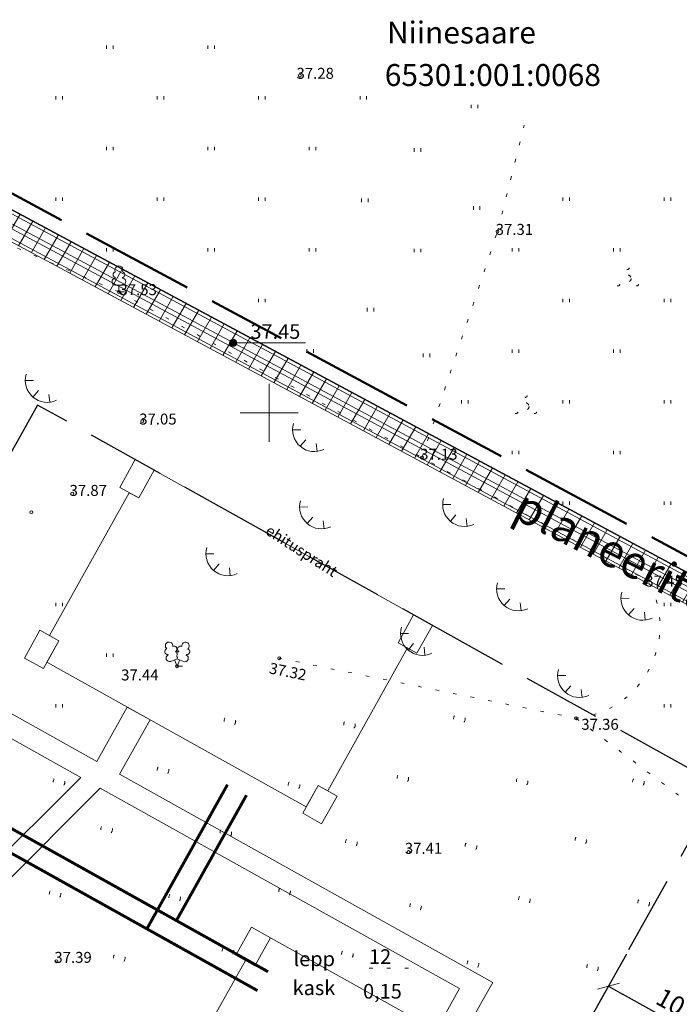
# Model space of a CAD drawing. Units: metres. Extents: x 544721 to 545543, y 6584686 to 6585307.
# Drawn here: x 545133 to 545178, y 6585009 to 6585077 of the extents above; entities that cross this region are included whole.
import ezdxf

# ---------------------------------------------------------------- set-up
doc = ezdxf.new("R2010")
doc.units = ezdxf.units.M
doc.header["$LTSCALE"] = 5
doc.header["$PDMODE"] = 1
doc.header["$PDSIZE"] = -2
doc.linetypes.add('STYLE_05', pattern=[0.246063, 0.049213, -0.19685])
doc.linetypes.add('STYLE_19', pattern=[3.444882, 1.574803, -0.393701, 1.082677, -0.393701])
doc.layers.get('0').update_dxf_attribs({"lineweight": 5})
for name, color, linetype, lineweight in [('00 jalgtee', 53, 'Continuous', 5), ('Dimension', 7, 'Continuous', 5), ('HALJASTUS', 3, 'STYLE_05', 15), ('HORISONTAAL', 7, 'Continuous', 5), ('KORGUS', 7, 'Continuous', 5), ('KRAAV', 140, 'Continuous', 15), ('PIIR', 36, 'Continuous', 30), ('plan ala piir', 7, 'STYLE_19', 50), ('plan kraav', 140, 'Continuous', 15), ('planeeritav hoone', 43, 'Continuous', 15), ('planeeritav hooneR', 40, 'Continuous', 5), ('planeeritav hoonestusala', 7, 'STYLE_19', 25), ('PUU', 3, 'Continuous', 15), ('RELJEEF', 7, 'Continuous', 5), ('veejuhtimisservituut', 140, 'Continuous', 5), ('vork', 7, 'Continuous', 5)]:
    doc.layers.add(name, color=color, linetype=linetype, lineweight=lineweight)
doc.layers.add('K1', color=220, linetype='K1_KANAL')
doc.layers.add('V1', color=5, linetype='V1_VEEVARUST')
doc.styles.add('Arial', font='ARIAL.TTF')
doc.styles.add('Arial Baltic (italic)', font='ARIALI.TTF')
doc.styles.add('ISOCP', font='isocp___.ttf')
doc.linetypes.add('K1_KANAL', pattern='A,1.5,-0.2,["K1",Standard,S=0.1,R=0,X=-0.1,Y=-0.05],-0.2', length=1.9)
doc.linetypes.add('V1_VEEVARUST', pattern='A,1.5,-0.2,["V1",Standard,S=0.1,R=0,X=-0.1,Y=-0.05],-0.2', length=1.9)
doc.dimstyles.new('Arch', dxfattribs={"dimtxt": 2.054655, "dimasz": 1.122412, "dimexe": 1.5875, "dimexo": 0.79375, "dimgap": 0.001587, "dimtad": 1, "dimdec": 1, "dimzin": 3, "dimtxsty": 'ISOCP', "dimblk": 'VW_SLASH', "dimcen": 0, "dimdle": 0.001587, "dimazin": 0, "dimtfac": 0.8, "dimtdec": 1, "dimtix": 1, "dimtmove": 0, "dimatfit": 0, "dimldrblk": 'VW_FILLEDARROW', "dimfxl": 0, "dimfrac": 2, "dimtolj": 1, "dimtzin": 3, "dimarcsym": 0})

# ---------------------------------------------------------------- blocks, each defined once
blk = doc.blocks.new('*U179')
for p, q in [((0, 75.74), (0, 71.739)), ((-2, 73.739), (2, 73.739))]:
    blk.add_line(p, q)
blk = doc.blocks.new('*U310')
for p, q in [((-10.611, 83.07), (-10.611, 83.04)), ((-10.131, 83.07), (-10.131, 83.04)), ((-10.131, 82.565), (-10.611, 82.565)), ((-10.371, 82.09), (-10.371, 82.565)), ((-9.991, 82.09), (-10.371, 82.09))]:
    blk.add_line(p, q)
for centre, radius, start, end in [((-10.371, 83.61), 0.277, 332.5799, 207.4201), ((-10.608, 82.803), 0.238, 90.00001, 270), ((-10.561, 83.278), 0.212, 105.2441, 257.07903), ((-10.181, 83.278), 0.212, 282.92097, 74.7559), ((-10.133, 82.803), 0.237, 270, 89.99999)]:
    blk.add_arc(centre, radius, start, end)
blk = doc.blocks.new('*U311')
for p, q in [((-6.441, 57.222), (-6.456, 57.257)), ((-6.256, 57.217), (-6.241, 57.257)), ((-6.971, 57.012), (-6.986, 57.052)), ((-6.796, 56.567), (-6.351, 56.742)), ((-6.356, 56.232), (-6.531, 56.672)), ((-6.356, 56.232), (-6.176, 56.672)), ((-6.351, 56.742), (-5.911, 56.562)), ((-5.731, 57.002), (-5.716, 57.042)), ((-5.976, 56.232), (-6.356, 56.232))]:
    blk.add_line(p, q)
blk.add_lwpolyline([(-6.351, 57.237), (-6.371, 57.162), (-6.371, 57.142), (-6.361, 57.112), (-6.341, 57.077), (-6.336, 57.057), (-6.351, 57.022), (-6.376, 56.972), (-6.381, 56.947), (-6.376, 56.932), (-6.366, 56.902), (-6.331, 56.842), (-6.326, 56.822), (-6.331, 56.802), (-6.346, 56.767), (-6.351, 56.742)])
for centre, radius, start, end in [((-6.913, 57.647), 0.256, 111.50269, 232.51731), ((-6.913, 57.647), 0.256, 350.48556, 111.50017), ((-5.777, 57.638), 0.256, 67.6168, 188.63142), ((-5.777, 57.638), 0.256, 306.59966, 67.61428), ((-7.012, 57.25), 0.202, 106.29791, 277.86841), ((-6.57, 57.424), 0.202, 305.13446, 116.70496), ((-6.352, 57), 0.238, 66.76552, 111.50149), ((-6.123, 57.421), 0.202, 62.41201, 233.98252), ((-5.684, 57.24), 0.202, 261.24856, 72.81907), ((-6.882, 56.791), 0.237, 111.50143, 291.50036), ((-5.821, 56.783), 0.237, 247.61661, 67.61554)]:
    blk.add_arc(centre, radius, start, end)
blk = doc.blocks.new('*U1422')
for p, q in [((-14.728, 60.62), (-14.728, 59.859)), ((-14.272, 60.62), (-14.272, 59.859))]:
    blk.add_line(p, q)
blk = doc.blocks.new('*U1437')
for p, q in [((-14.728, 53.62), (-14.728, 52.859)), ((-14.272, 53.62), (-14.272, 52.859))]:
    blk.add_line(p, q)
blk = doc.blocks.new('*U1438')
for p, q in [((-11.228, 57.12), (-11.228, 56.359)), ((-10.772, 57.12), (-10.772, 56.359))]:
    blk.add_line(p, q)
blk = doc.blocks.new('*U1689')
for p, q in [((-14.728, 95.62), (-14.728, 94.859)), ((-14.272, 95.62), (-14.272, 94.859))]:
    blk.add_line(p, q)
blk = doc.blocks.new('*U1690')
for p, q in [((-11.228, 99.12), (-11.228, 98.359)), ((-10.772, 99.12), (-10.772, 98.359))]:
    blk.add_line(p, q)
blk = doc.blocks.new('*U1692')
for p, q in [((-14.728, 88.62), (-14.728, 87.859)), ((-14.272, 88.62), (-14.272, 87.859))]:
    blk.add_line(p, q)
blk = doc.blocks.new('*U1693')
for p, q in [((-11.228, 92.12), (-11.228, 91.359)), ((-10.772, 92.12), (-10.772, 91.359))]:
    blk.add_line(p, q)
blk = doc.blocks.new('*U1694')
for p, q in [((-7.728, 95.62), (-7.728, 94.859)), ((-7.272, 95.62), (-7.272, 94.859))]:
    blk.add_line(p, q)
blk = doc.blocks.new('*U1695')
for p, q in [((-4.228, 99.12), (-4.228, 98.359)), ((-3.772, 99.12), (-3.772, 98.359))]:
    blk.add_line(p, q)
blk = doc.blocks.new('*U1696')
for p, q in [((-11.228, 85.12), (-11.228, 84.359)), ((-10.772, 85.12), (-10.772, 84.359))]:
    blk.add_line(p, q)
blk = doc.blocks.new('*U1697')
for p, q in [((-7.728, 88.62), (-7.728, 87.859)), ((-7.272, 88.62), (-7.272, 87.859))]:
    blk.add_line(p, q)
blk = doc.blocks.new('*U1698')
for p, q in [((-4.228, 92.12), (-4.228, 91.359)), ((-3.772, 92.12), (-3.772, 91.359))]:
    blk.add_line(p, q)
blk = doc.blocks.new('*U1699')
for p, q in [((-0.728, 95.62), (-0.728, 94.859)), ((-0.272, 95.62), (-0.272, 94.859))]:
    blk.add_line(p, q)
blk = doc.blocks.new('*U1700')
for p, q in [((-4.228, 85.12), (-4.228, 84.359)), ((-3.772, 85.12), (-3.772, 84.359))]:
    blk.add_line(p, q)
blk = doc.blocks.new('*U1701')
for p, q in [((-0.728, 88.62), (-0.728, 87.859)), ((-0.272, 88.62), (-0.272, 87.859))]:
    blk.add_line(p, q)
blk = doc.blocks.new('*U1702')
for p, q in [((2.772, 92.12), (2.772, 91.359)), ((3.228, 92.12), (3.228, 91.359))]:
    blk.add_line(p, q)
blk = doc.blocks.new('*U1703')
for p, q in [((6.272, 95.62), (6.272, 94.859)), ((6.728, 95.62), (6.728, 94.859))]:
    blk.add_line(p, q)
blk = doc.blocks.new('*U1704')
for p, q in [((-0.728, 81.62), (-0.728, 80.859)), ((-0.272, 81.62), (-0.272, 80.859))]:
    blk.add_line(p, q)
blk = doc.blocks.new('*U1705')
for p, q in [((2.772, 85.12), (2.772, 84.359)), ((3.228, 85.12), (3.228, 84.359))]:
    blk.add_line(p, q)
blk = doc.blocks.new('*U1718')
blk.add_circle((14.068, 35.671), 0.4)
blk = doc.blocks.new('*U1719')
blk.add_circle((17.62, 40.119), 0.4)
blk = doc.blocks.new('*U1720')
blk.add_circle((21.521, 44.218), 0.4)
blk = doc.blocks.new('*U1730')
blk.add_circle((22.323, 35.416), 0.4)
blk = doc.blocks.new('*U1731')
blk.add_circle((25.854, 39.885), 0.4)
blk = doc.blocks.new('*U2149')
blk.add_circle((-2.835, 36.574), 0.4)
blk = doc.blocks.new('*U2150')
blk.add_circle((1.066, 40.673), 0.4)
blk = doc.blocks.new('*U2153')
blk.add_circle((5.399, 36.341), 0.4)
blk = doc.blocks.new('*U2154')
blk.add_circle((5.679, 44.06), 0.4)
blk = doc.blocks.new('*U2155')
blk.add_circle((9.231, 48.508), 0.4)
blk = doc.blocks.new('*U2156')
blk.add_circle((13.132, 52.607), 0.4)
blk = doc.blocks.new('*U2157')
blk.add_circle((10.107, 39.633), 0.4)
blk = doc.blocks.new('*U2158')
blk.add_circle((13.934, 43.805), 0.4)
blk = doc.blocks.new('*U2159')
blk.add_circle((17.465, 48.275), 0.4)
blk = doc.blocks.new('*U2160')
blk.add_circle((-14.776, 40.515), 0.4)
blk = doc.blocks.new('*U2161')
blk.add_circle((-11.224, 44.963), 0.4)
blk = doc.blocks.new('*U2162')
blk.add_circle((-7.323, 49.062), 0.4)
blk = doc.blocks.new('*U2163')
blk.add_circle((-10.349, 36.088), 0.4)
blk = doc.blocks.new('*U2164')
blk.add_circle((-6.521, 40.26), 0.4)
blk = doc.blocks.new('*U2165')
blk.add_circle((-2.99, 44.73), 0.4)
blk = doc.blocks.new('*U2166')
blk.add_circle((-2.71, 52.449), 0.4)
blk = doc.blocks.new('*U2167')
blk.add_circle((1.718, 48.022), 0.4)
blk = doc.blocks.new('*U2168')
blk.add_circle((5.545, 52.194), 0.4)
blk = doc.blocks.new('*U2176')
blk.add_circle((-14.505, 48.245), 0.4)
blk = doc.blocks.new('*U2197')
blk.add_circle((25.493, 48.246), 0.4)
blk = doc.blocks.new('*U2380')
for p, q in [((6.385, 88.544), (6.385, 87.783)), ((6.84, 88.544), (6.84, 87.783))]:
    blk.add_line(p, q)
blk = doc.blocks.new('*U2381')
for p, q in [((2.606, 78.138), (2.606, 77.377)), ((3.061, 78.138), (3.061, 77.377))]:
    blk.add_line(p, q)
blk = doc.blocks.new('*U2382')
for p, q in [((6.771, 80.99), (6.771, 80.229)), ((7.226, 80.99), (7.226, 80.229))]:
    blk.add_line(p, q)
blk = doc.blocks.new('*U2383')
for p, q in [((10.626, 77.83), (10.626, 77.069)), ((11.081, 77.83), (11.081, 77.069))]:
    blk.add_line(p, q)
blk = doc.blocks.new('*U2384')
for p, q in [((10.009, 85.076), (10.009, 84.314)), ((10.465, 85.076), (10.465, 84.314))]:
    blk.add_line(p, q)
blk = doc.blocks.new('*U2385')
for p, q in [((10.009, 92.013), (10.009, 91.252)), ((10.465, 92.013), (10.465, 91.252))]:
    blk.add_line(p, q)
blk = doc.blocks.new('*U2386')
for p, q in [((13.942, 95.019), (13.942, 94.258)), ((14.397, 95.019), (14.397, 94.258))]:
    blk.add_line(p, q)
blk = doc.blocks.new('*U2387')
for p, q in [((14.097, 88.005), (14.097, 87.244)), ((14.552, 88.005), (14.552, 87.244))]:
    blk.add_line(p, q)
blk = doc.blocks.new('*U2388')
for p, q in [((16.772, 85.12), (16.772, 84.359)), ((17.228, 85.12), (17.228, 84.359))]:
    blk.add_line(p, q)
blk = doc.blocks.new('*U2389')
for p, q in [((20.272, 88.62), (20.272, 87.859)), ((20.728, 88.62), (20.728, 87.859))]:
    blk.add_line(p, q)
blk = doc.blocks.new('*U2390')
for p, q in [((13.272, 74.62), (13.272, 73.859)), ((13.728, 74.62), (13.728, 73.859))]:
    blk.add_line(p, q)
blk = doc.blocks.new('*U2391')
for p, q in [((16.772, 78.12), (16.772, 77.359)), ((17.228, 78.12), (17.228, 77.359))]:
    blk.add_line(p, q)
blk = doc.blocks.new('*U2392')
for p, q in [((20.272, 81.62), (20.272, 80.859)), ((20.728, 81.62), (20.728, 80.859))]:
    blk.add_line(p, q)
blk = doc.blocks.new('*U2393')
for p, q in [((23.772, 85.12), (23.772, 84.359)), ((24.228, 85.12), (24.228, 84.359))]:
    blk.add_line(p, q)
blk = doc.blocks.new('*U2394')
for p, q in [((27.272, 88.62), (27.272, 87.859)), ((27.728, 88.62), (27.728, 87.859))]:
    blk.add_line(p, q)
blk = doc.blocks.new('*U2395')
for p, q in [((16.772, 71.12), (16.772, 70.359)), ((17.228, 71.12), (17.228, 70.359))]:
    blk.add_line(p, q)
blk = doc.blocks.new('*U2396')
for p, q in [((20.272, 74.62), (20.272, 73.859)), ((20.728, 74.62), (20.728, 73.859))]:
    blk.add_line(p, q)
blk = doc.blocks.new('*U2397')
for p, q in [((23.772, 78.12), (23.772, 77.359)), ((24.228, 78.12), (24.228, 77.359))]:
    blk.add_line(p, q)
blk = doc.blocks.new('*U2398')
for p, q in [((27.272, 81.62), (27.272, 80.859)), ((27.728, 81.62), (27.728, 80.859))]:
    blk.add_line(p, q)
blk = doc.blocks.new('*U2400')
for p, q in [((20.272, 67.62), (20.272, 66.859)), ((20.728, 67.62), (20.728, 66.859))]:
    blk.add_line(p, q)
blk = doc.blocks.new('*U2401')
for p, q in [((23.772, 71.12), (23.772, 70.359)), ((24.228, 71.12), (24.228, 70.359))]:
    blk.add_line(p, q)
blk = doc.blocks.new('*U2402')
for p, q in [((27.272, 74.62), (27.272, 73.859)), ((27.728, 74.62), (27.728, 73.859))]:
    blk.add_line(p, q)
blk = doc.blocks.new('*U2406')
for p, q in [((27.272, 67.62), (27.272, 66.859)), ((27.728, 67.62), (27.728, 66.859))]:
    blk.add_line(p, q)
blk = doc.blocks.new('*U2411')
for p, q in [((27.272, 60.62), (27.272, 59.859)), ((27.728, 60.62), (27.728, 59.859))]:
    blk.add_line(p, q)
blk = doc.blocks.new('*U2417')
for p, q in [((27.272, 53.62), (27.272, 52.859)), ((27.728, 53.62), (27.728, 52.859))]:
    blk.add_line(p, q)
blk = doc.blocks.new('*U2745')
for p, q in [((-16.272, 75.971), (-16.832, 75.969)), ((-15.924, 75.269), (-16.305, 74.826)), ((-15.209, 75.013), (-15.146, 74.469))]:
    blk.add_line(p, q)
blk.add_arc((-15.318, 75.973), 1.514, 163.42341, 295.17451)
blk = doc.blocks.new('*U2746')
for p, q in [((-3.808, 63.998), (-4.368, 63.996)), ((-3.46, 63.296), (-3.841, 62.852)), ((-2.745, 63.04), (-2.682, 62.496))]:
    blk.add_line(p, q)
blk.add_arc((-2.854, 64), 1.514, 163.42341, 295.17451)
blk = doc.blocks.new('*U2747')
for p, q in [((2.181, 72.573), (1.621, 72.571)), ((2.529, 71.871), (2.148, 71.428)), ((3.245, 71.615), (3.307, 71.072))]:
    blk.add_line(p, q)
blk.add_arc((3.135, 72.575), 1.514, 163.42341, 295.17451)
blk = doc.blocks.new('*U2748')
for p, q in [((2.667, 67.234), (2.107, 67.232)), ((3.015, 66.532), (2.634, 66.088)), ((3.73, 66.276), (3.792, 65.732))]:
    blk.add_line(p, q)
blk.add_arc((3.62, 67.236), 1.514, 163.42341, 295.17451)
blk = doc.blocks.new('*U2749')
for p, q in [((9.627, 58.496), (9.067, 58.495)), ((9.975, 57.795), (9.594, 57.351)), ((10.691, 57.539), (10.753, 56.995))]:
    blk.add_line(p, q)
blk.add_arc((10.581, 58.499), 1.514, 163.42341, 295.17451)
blk = doc.blocks.new('*U2750')
for p, q in [((12.541, 67.395), (11.981, 67.394)), ((12.889, 66.694), (12.508, 66.25)), ((13.604, 66.438), (13.666, 65.894))]:
    blk.add_line(p, q)
blk.add_arc((13.494, 67.398), 1.514, 163.42341, 295.17451)
blk = doc.blocks.new('*U2751')
for p, q in [((16.264, 61.571), (15.704, 61.569)), ((16.612, 60.869), (16.231, 60.425)), ((17.327, 60.613), (17.389, 60.069))]:
    blk.add_line(p, q)
blk.add_arc((17.218, 61.573), 1.514, 163.42341, 295.17451)
blk = doc.blocks.new('*U2752')
for p, q in [((20.473, 55.584), (19.913, 55.582)), ((20.821, 54.882), (20.439, 54.439)), ((21.536, 54.626), (21.598, 54.083))]:
    blk.add_line(p, q)
blk.add_arc((21.426, 55.586), 1.514, 163.42341, 295.17451)
blk = doc.blocks.new('*U2753')
for p, q in [((24.843, 60.923), (24.283, 60.922)), ((25.191, 60.222), (24.81, 59.778)), ((25.906, 59.966), (25.969, 59.422))]:
    blk.add_line(p, q)
blk.add_arc((25.797, 60.926), 1.514, 163.42341, 295.17451)
blk = doc.blocks.new('*U2754')
for centre, radius in [((17.691, 74.931), 0.125), ((17.691, 74.181), 0.25), ((17.041, 73.806), 0.125), ((18.341, 73.806), 0.125)]:
    blk.add_circle(centre, radius)
blk = doc.blocks.new('*U2755')
for centre, radius in [((24.732, 83.758), 0.125), ((24.732, 83.008), 0.25), ((24.082, 82.633), 0.125), ((25.382, 82.633), 0.125)]:
    blk.add_circle(centre, radius)
blk = doc.blocks.new('VW_SLASH')
at = {"color": 0, "linetype": 'ByBlock', "lineweight": -2}
blk.add_line((0, 0), (-1, 0), dxfattribs=at)
at = {"color": 0, "linetype": 'ByBlock', "lineweight": 20}
blk.add_line((-0.5, -0.5), (0.5, 0.5), dxfattribs=at)
blk = doc.blocks.new('*D3186')
at = {"layer": 'Defpoints', "color": 0}
for p in [(545175.046, 6585013.302), (545173.422, 6585010.394), (545183.777, 6585008.426)]:
    blk.add_point(p, dxfattribs=at)
at = {"layer": 'Dimension', "color": 0, "lineweight": -2}
for p, q in [((545174.659, 6585012.609), (545172.648, 6585009.008)), ((545181.173, 6585006.066), (545174.402, 6585009.847)), ((545183.39, 6585007.733), (545181.379, 6585004.132))]:
    blk.add_line(p, q, dxfattribs=at)
at = {"layer": 'Dimension', "color": 0, "lineweight": -2, "xscale": 1.122412109375, "yscale": 1.122412109375, "zscale": 1.122412109375}
for p, rotation in [((545173.422, 6585010.394), 150.8197592716302), ((545182.153, 6585005.518), 330.8197592716302)]:
    blk.add_blockref('VW_SLASH', p, dxfattribs=dict(at, rotation=rotation))
at = {"layer": 'Dimension', "color": 0, "insert": (545178.353, 6585008.968), "char_height": 1.2632, "attachment_point": 5, "rotation": 330.81976, "style": 'Arial'}
blk.add_mtext('\\A1;10,0', dxfattribs=at)
blk = doc.blocks.new('VW_FILLEDARROW')
at = {"color": 0, "lineweight": -2}
blk.add_solid([(0, 0), (-1.414, -0.379), (-1.414, 0.379)], dxfattribs=at)
blk = doc.blocks.new('*U3027')
at = {"layer": 'planeeritav hoone', "flags": 128}
blk.add_lwpolyline([(-15.166, 58.354), (-9.656, 68.22), (-9.002, 67.855), (-7.929, 69.776), (9.969, 59.781), (8.897, 57.86), (9.552, 57.494), (4.042, 47.628), (3.387, 47.994), (2.558, 46.51), (-15.34, 56.505), (-14.511, 57.989)], close=True, dxfattribs=at)
at = {"layer": 'planeeritav hooneR'}
for points in [[(-9.239, 70.507), (-7.929, 69.776), (-9.002, 67.855), (-10.311, 68.586)], [(9.969, 59.781), (11.279, 59.049), (10.206, 57.128), (8.897, 57.86)], [(-15.821, 58.72), (-14.511, 57.989), (-15.584, 56.068), (-16.893, 56.799)], [(3.387, 47.994), (4.697, 47.263), (3.624, 45.342), (2.315, 46.073)]]:
    blk.add_lwpolyline(points, close=True, dxfattribs=at)
blk = doc.blocks.new('*U3028')
at = {"layer": 'planeeritav hoone', "flags": 128}
blk.add_lwpolyline([(-7.151, 26.046), (-1.641, 35.912), (-0.987, 35.547), (0.086, 37.467), (17.984, 27.473), (16.912, 25.552), (17.567, 25.186), (12.057, 15.32), (11.402, 15.686), (10.574, 14.202), (-7.325, 24.197), (-6.496, 25.681)], close=True, dxfattribs=at)
at = {"layer": 'planeeritav hooneR'}
for points in [[(-1.224, 38.199), (0.086, 37.467), (-0.987, 35.547), (-2.296, 36.278)], [(17.984, 27.473), (19.294, 26.741), (18.221, 24.82), (16.912, 25.552)], [(-7.806, 26.412), (-6.496, 25.681), (-7.569, 23.76), (-8.878, 24.491)], [(11.402, 15.686), (12.712, 14.954), (11.639, 13.034), (10.33, 13.765)]]:
    blk.add_lwpolyline(points, close=True, dxfattribs=at)
blk = doc.blocks.new('*U3073')
at = {"layer": 'plan kraav', "linetype": 'Continuous', "lineweight": 0}
h = blk.add_hatch(color=140, dxfattribs=at)
edge = h.paths.add_edge_path()
edge.add_arc((-2.483, 78.575), 0.25, 0, 360, ccw=False)
at = {"layer": 'plan kraav'}
blk.add_line((2.517, 78.575), (-2.483, 78.575), dxfattribs=at)
blk.add_circle((-2.483, 78.575), 0.25, dxfattribs=at)

msp = doc.modelspace()

# ---------------------------------------------------------------- hatches: boundary and pattern name
at = {"layer": 'veejuhtimisservituut', "linetype": 'Continuous', "lineweight": 5}
h = msp.add_hatch(dxfattribs=at)
h.set_pattern_fill('VESI', color=140, style=0, pattern_type=2)
h.set_pattern_definition([(60.000000007, (0.0008, -7e-05), (0.86602540384, -0.4999999999), [])])
h.paths.add_polyline_path([(544993.429, 6585136.379), (544993.396, 6585138.651), (545046.53, 6585110.09), (545204.55, 6585025.15), (545277.682, 6584985.839), (545276.741, 6584984.155)])

# ---------------------------------------------------------------- linework, layer by layer
at = {"layer": '00 jalgtee'}
for points in [[(545124.726, 6585033.388), (545138.108, 6585025.915), (545140.204, 6585029.669), (545141.776, 6585028.792), (545139.679, 6585025.037), (545165.435, 6585010.654), (545165.07, 6585009.999), (545164.704, 6585009.345), (545163.095, 6585006.463)], [(545130.136, 6585017.997), (545137, 6585024.815), (545124.979, 6585031.529)], [(545161.524, 6585007.341), (545163.133, 6585010.222), (545138.332, 6585024.071), (545131.342, 6585017.081), (545120.865, 6584998.32)]]:
    msp.add_lwpolyline(points, dxfattribs=at)
at = {"layer": 'HALJASTUS'}
msp.add_line((545156.905, 6585011.635), (545159.632, 6585011.635), dxfattribs=at)
for points in [[(545139.629, 6585058.351), (545119.691, 6585066.937), (545107.514, 6585074.014), (545085.944, 6585085.724), (545078.16, 6585089.726), (545056.507, 6585099.554), (545021.687, 6585121.08), (544996.489, 6585134.832), (544977.719, 6585145.813)], [(545160.548, 6585046.907), (545165.762, 6585062.525), (545167.615, 6585069.879)]]:
    msp.add_lwpolyline(points, dxfattribs=at)
at = {"layer": 'HALJASTUS', "flags": 128}
for points in [[(545139.629, 6585058.351), (545160.548, 6585046.907), (545176.164, 6585038.39, -0.541625), (545171.184, 6585028.901), (545150.696, 6585033.045)], [(545171.184, 6585028.901), (545185.699, 6585018.012), (545185.699, 6585018.012, 0.180269), (545196.036, 6585014.962), (545196.036, 6585014.962), (545196.036, 6585014.962, -0.001043), (545204.265, 6585015.52), (545204.265, 6585015.52), (545221.051, 6585001.825, -0.226075), (545212.288, 6584995.932, -0.226075)]]:
    msp.add_lwpolyline(points, format="xyb", dxfattribs=at)
at = {"layer": 'K1', "linetype": 'Continuous', "ltscale": 1.8, "const_width": 0.2, "flags": 128}
for points in [[(545126.352, 6585024.553), (545149.925, 6585011.389)], [(545143.596, 6585014.924), (545148.433, 6585023.585)]]:
    msp.add_lwpolyline(points, dxfattribs=at)
at = {"layer": 'KORGUS'}
for centre in [(545152.12, 6585073.297), (545165.762, 6585062.525), (545139.629, 6585058.351), (545141.241, 6585049.43), (545160.548, 6585046.907), (545136.408, 6585044.415), (545133.581, 6585043.133), (545176.164, 6585038.39), (545143.644, 6585032.493), (545150.696, 6585033.045), (545171.184, 6585028.901), (545159.627, 6585019.653), (545135.313, 6585012.11)]:
    msp.add_circle(centre, 0.1, dxfattribs=at)
at = {"layer": 'PIIR'}
msp.add_lwpolyline([(544874.82, 6585202.39), (544869.39, 6585187.16), (544866.43, 6585173.17), (544866.21, 6585144.45), (544882.79, 6585059.11), (545028.44, 6584977.77), (545076.45, 6584950.96), (545100.46, 6584937.55), (545124.48, 6584924.15), (545148.49, 6584910.74), (545172.5, 6584897.33), (545196.51, 6584883.92), (545240.89, 6584859.14), (545244, 6584857.4), (545372.09, 6584935.15), (545368.98, 6584936.89), (545204.55, 6585025.15), (545046.53, 6585110.09)], close=True, dxfattribs=at)
msp.add_lwpolyline([(545050.8, 6585117.757), (545046.53, 6585110.09), (545204.55, 6585025.15), (545203.16, 6585059.2)], dxfattribs=at)
at = {"layer": 'plan ala piir'}
msp.add_lwpolyline([(544874.269, 6585203.822), (544868.426, 6585187.433), (544865.431, 6585173.278), (544865.209, 6585144.358), (544881.897, 6585058.463), (545027.952, 6584976.897), (545075.962, 6584950.087), (545099.973, 6584936.677), (545123.992, 6584923.277), (545148.002, 6584909.867), (545172.012, 6584896.457), (545196.022, 6584883.047), (545240.402, 6584858.267), (545244.021, 6584856.243), (545374.075, 6584935.185), (545369.461, 6584937.767), (545205.023, 6585026.031), (545047.003, 6585110.971)], close=True, dxfattribs=at)
at = {"layer": 'plan kraav'}
for p, q in [((544874.846, 6585202.024), (545191.186, 6585032.054)), ((544873.289, 6585201.157), (545190.476, 6585030.733))]:
    msp.add_line(p, q, dxfattribs=at)
at = {"layer": 'plan kraav', "lineweight": 5}
for p, q in [((544873.913, 6585201.503), (545190.76, 6585031.261)), ((544874.225, 6585201.676), (545190.902, 6585031.526))]:
    msp.add_line(p, q, dxfattribs=at)
at = {"layer": 'planeeritav hoonestusala'}
msp.add_lwpolyline([(545161.639, 6584989.294), (545181.142, 6585024.218), (545134.008, 6585050.539), (545125.476, 6585035.26), (545112.366, 6585042.58), (545101.396, 6585022.936)], close=True, dxfattribs=at)
at = {"layer": 'V1', "linetype": 'Continuous', "ltscale": 1.8, "const_width": 0.2, "flags": 128}
for points in [[(545141.559, 6585014.352), (545147.124, 6585024.316)], [(545125.624, 6585023.25), (545149.198, 6585010.086)]]:
    msp.add_lwpolyline(points, dxfattribs=at)
at = {"layer": 'veejuhtimisservituut', "flags": 128}
msp.add_lwpolyline([(544993.429, 6585136.379), (544993.396, 6585138.651), (545046.53, 6585110.09), (545204.55, 6585025.15), (545277.682, 6584985.839), (545276.741, 6584984.155)], close=True, dxfattribs=at)

# ---------------------------------------------------------------- block references
at = {"layer": 'HALJASTUS', "rotation": 6.881193664439947e-09}
for name in ['*U1690', '*U1695', '*U1689', '*U1694', '*U1699', '*U1703', '*U2386', '*U1693', '*U1698', '*U1702', '*U2385', '*U1692', '*U1697', '*U1701', '*U2380', '*U2389', '*U2394', '*U2387', '*U1696', '*U1700', '*U1705', '*U2384', '*U2388', '*U2393', '*U2755', '*U1704', '*U2392', '*U2398', '*U2382', '*U2381', '*U2391', '*U2397', '*U2383', '*U2754', '*U2390', '*U2396', '*U2402', '*U2395', '*U2401', '*U2400', '*U2406', '*U1422', '*U2411', '*U1438', '*U1437', '*U2417', '*U2156', '*U2166', '*U2168', '*U2162', '*U2155', '*U2176', '*U2167', '*U2159', '*U2197', '*U2161', '*U2165', '*U2154', '*U2158', '*U1720', '*U2160', '*U2150', '*U2164', '*U2157', '*U1719', '*U1731', '*U2149', '*U2153', '*U2163', '*U1718', '*U1730']:
    msp.add_blockref(name, (545150, 6584976.261), dxfattribs=at)
at = {"layer": 'plan kraav', "color": 7, "rotation": 6.881193664439947e-09}
msp.add_blockref('*U3073', (545150, 6584976.261), dxfattribs=at)
at = {"layer": 'planeeritav hoone', "color": 7, "rotation": 6.881193664439947e-09}
for name in ['*U3027', '*U3028']:
    msp.add_blockref(name, (545150, 6584976.261), dxfattribs=at)
at = {"layer": 'PUU', "rotation": 6.881193664439947e-09}
for name in ['*U310', '*U311']:
    msp.add_blockref(name, (545150, 6584976.261), dxfattribs=at)
at = {"layer": 'RELJEEF', "rotation": 6.881193664439947e-09}
for name in ['*U2745', '*U2747', '*U2748', '*U2750', '*U2746', '*U2751', '*U2753', '*U2749', '*U2752']:
    msp.add_blockref(name, (545150, 6584976.261), dxfattribs=at)
at = {"layer": 'vork', "rotation": 6.881193664439947e-09}
msp.add_blockref('*U179', (545150, 6584976.261), dxfattribs=at)

# ---------------------------------------------------------------- texts
at = {"layer": 'HALJASTUS', "attachment_point": 1, "rotation": 0, "line_spacing_factor": 0.96736, "style": 'Arial'}
for s, insert, char_height in [('{\\C3;\\llepp}', (545151.683, 6585012.785), 1.01056), ('{\\C3;\\l12}', (545156.893, 6585012.94), 1.0106), ('{\\C3;\\lkask}', (545151.621, 6585010.786), 1.01056), ('{\\C3;\\l0,15}', (545156.48, 6585010.546), 1.01056)]:
    msp.add_mtext(s, dxfattribs=dict(at, insert=insert, char_height=char_height))
at = {"layer": 'HORISONTAAL', "insert": (545152.245, 6585040.468), "char_height": 0.75792, "attachment_point": 5, "rotation": 327.24736, "line_spacing_factor": 0.96736, "style": 'Arial'}
msp.add_mtext('{\\C7;\\lehituspraht}', dxfattribs=at)
at = {"layer": 'KORGUS', "char_height": 0.75792, "attachment_point": 1, "line_spacing_factor": 0.96736, "style": 'Arial'}
for s, insert, rotation in [('{\\C7;\\l 37.28}', (545151.656, 6585073.83), 0), ('{\\C7;\\l 37.31}', (545165.407, 6585063.049), 0), ('{\\C7;\\l 37.53}', (545139.434, 6585058.885), 0), ('{\\C7;\\l 37.05}', (545140.796, 6585049.949), 0), ('{\\C7;\\l 37.13}', (545160.191, 6585047.519), 0), ('{\\C7;\\l 37.87}', (545135.989, 6585045.017), 0), ('{\\C7;\\l 37.45}', (545175.732, 6585038.754), 0), ('{\\C7;\\l 37.32}', (545149.875, 6585032.799), 348.56973), ('{\\C7;\\l 37.44}', (545139.551, 6585032.27), 0), ('{\\C7;\\l 37.36}', (545171.317, 6585028.86), 0), ('{\\C7;\\l 37.41}', (545159.134, 6585020.294), 0), ('{\\C7;\\l 37.39}', (545134.94, 6585012.76), 0)]:
    msp.add_mtext(s, dxfattribs=dict(at, insert=insert, rotation=rotation))
at = {"layer": 'KRAAV', "insert": (545167.733, 6585044.824), "char_height": 2.27376, "attachment_point": 1, "rotation": 333, "line_spacing_factor": 0.967357, "style": 'Arial'}
msp.add_mtext('{\\fArial|b0|i0|c186|p0;\\C150;planeeritud kraav}', dxfattribs=at)
at = {"layer": 'PIIR', "char_height": 1.51584, "attachment_point": 1, "rotation": 0, "line_spacing_factor": 0.96736, "style": 'Arial'}
for s, insert in [('{\\C36;\\lNiinesaare}', (545158.131, 6585077.028)), ('{\\C36;\\l65301:001:0068}', (545157.982, 6585074.092))]:
    msp.add_mtext(s, dxfattribs=dict(at, insert=insert))
at = {"layer": 'plan kraav', "insert": (545148.707, 6585056.122), "char_height": 1.01056, "attachment_point": 1, "rotation": 0, "line_spacing_factor": 0.975772, "style": 'Arial Baltic (italic)'}
msp.add_mtext('{\\C140;\\l37.45}', dxfattribs=at)

# ---------------------------------------------------------------- dimensions: what is measured, and where the dimension line sits
at = {"layer": 'Dimension'}
dim = msp.add_aligned_dim(p1=(545183.777, 6585008.426), p2=(545175.046, 6585013.302), distance=3.33, dimstyle='Arch', override={"dimtxt": 1.263202, "dimgap": 0.4, "dimpost": '<>', "dimtxsty": 'Arial', "dimtmove": 2}, dxfattribs=at)
dim.commit()
dim.dimension.update_dxf_attribs({"geometry": '*D3186', "text_midpoint": (545178.353, 6585008.968)})

doc.saveas('drawing.dxf')
